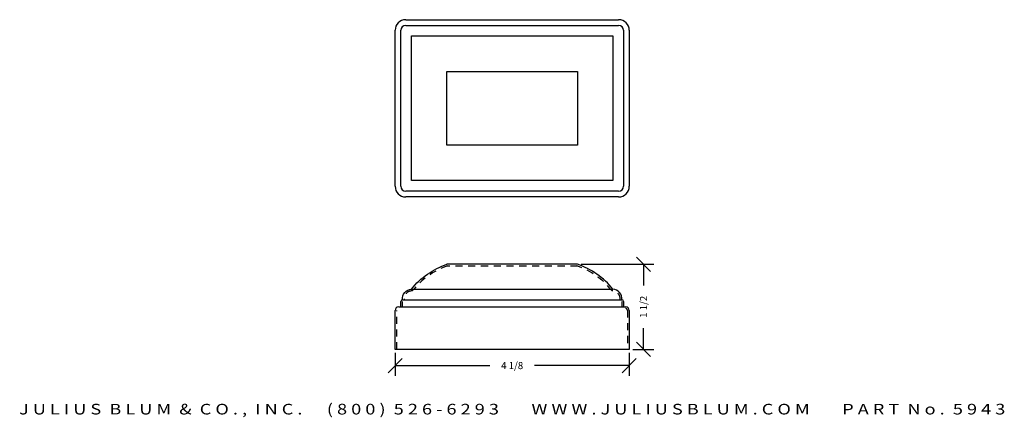
# Model space of a CAD drawing. Extents: x 1.2 to 18.6, y -3.4 to 3.6.
import ezdxf
from ezdxf.enums import TextEntityAlignment as Align

# ---------------------------------------------------------------- set-up
doc = ezdxf.new("R2010")
doc.units = 0
doc.header["$MEASUREMENT"] = 0
doc.linetypes.add('HIDDEN2', pattern=[0.1875, 0.125, -0.0625])
doc.layers.get('0').update_dxf_attribs({"linetype": 'CONTINUOUS'})
doc.layers.get('DEFPOINTS').update_dxf_attribs({"linetype": 'CONTINUOUS'})
for name, color, linetype in [('ADP1DETAIL', 7, 'CONTINUOUS'), ('ADP2DETAIL', 5, 'CONTINUOUS'), ('ADPDIM', 3, 'CONTINUOUS')]:
    doc.layers.add(name, color=color, linetype=linetype)
doc.styles.add('ARIAL_WIDE', font='ARIAL.TTF', dxfattribs={"width": 1.25})
doc.dimstyles.get("Standard").update_dxf_attribs({"dimtxt": 0.18, "dimasz": 0.18, "dimexe": 0.18, "dimexo": 0.0625, "dimgap": 0.09, "dimtad": 0, "dimtih": 1, "dimtoh": 1, "dimdec": 4, "dimzin": 0, "dimtxsty": 'STANDARD', "dimcen": 0.09, "dimazin": 3, "dimtfac": 1, "dimtdec": 4, "dimtofl": 0, "dimtmove": 0, "dimatfit": 3, "dimtolj": 1, "dimtzin": 0})

# ---------------------------------------------------------------- blocks, each defined once
blk = doc.blocks.new('*D0')
at = {"color": 0, "linetype": 'BYBLOCK'}
for p, q in [((10.102, -0.668), (11.384, -0.668)), ((11.329, -0.793), (11.079, -0.543)), ((11.204, -0.668), (11.204, -1.043)), ((11.204, -2.168), (11.204, -1.793)), ((11.329, -2.293), (11.079, -2.043)), ((11.014, -2.168), (11.384, -2.168))]:
    blk.add_line(p, q, dxfattribs=at)
at = {"layer": 'DEFPOINTS', "color": 0, "linetype": 'BYBLOCK'}
for p in [(10.039, -0.668), (10.952, -2.168), (11.204, -2.168)]:
    blk.add_point(p, dxfattribs=at)
at = {"color": 0, "linetype": 'BYBLOCK'}
blk.add_text('1 1/2', height=0.125, rotation=90, dxfattribs=at).set_placement((11.204, -1.418), align=Align.MIDDLE_CENTER)
blk = doc.blocks.new('*D1')
at = {"color": 0, "linetype": 'BYBLOCK'}
for p, q in [((7.827, -2.231), (7.827, -2.634)), ((11.952, -2.231), (11.952, -2.634)), ((7.702, -2.579), (7.952, -2.329)), ((11.827, -2.579), (12.077, -2.329)), ((7.827, -2.454), (9.494, -2.454)), ((11.952, -2.454), (10.285, -2.454))]:
    blk.add_line(p, q, dxfattribs=at)
at = {"layer": 'DEFPOINTS', "color": 0, "linetype": 'BYBLOCK'}
for p in [(7.827, -2.168), (11.952, -2.168), (11.952, -2.454)]:
    blk.add_point(p, dxfattribs=at)
at = {"color": 0, "linetype": 'BYBLOCK'}
blk.add_text('4 1/8', height=0.125, dxfattribs=at).set_placement((9.889, -2.454), align=Align.MIDDLE_CENTER)

msp = doc.modelspace()

# ---------------------------------------------------------------- linework, layer by layer
at = {"layer": 'ADP1DETAIL'}
for p, q in [((8.01446, 3.64565), (11.76446, 3.64565)), ((8.01446, 3.54565), (11.76446, 3.54565)), ((7.82696, 0.70815), (7.82696, 3.45815)), ((7.92696, 0.70815), (7.92696, 3.45815)), ((8.11446, 3.35815), (11.66446, 3.35815)), ((8.11446, 0.80815), (8.11446, 3.35815)), ((11.66446, 3.35815), (11.66446, 0.80815)), ((11.85196, 3.45815), (11.85196, 0.70815)), ((11.95196, 3.45815), (11.95196, 0.70815)), ((8.73946, 2.73315), (11.03946, 2.73315)), ((8.73946, 1.43315), (8.73946, 2.73315)), ((11.03946, 2.73315), (11.03946, 1.43315)), ((11.03946, 1.43315), (8.73946, 1.43315)), ((11.66446, 0.80815), (8.11446, 0.80815)), ((11.76446, 0.62065), (8.01446, 0.62065)), ((11.76446, 0.52065), (8.01446, 0.52065)), ((11.03946, -0.66837), (8.73946, -0.66837)), ((8.11446, -1.10587), (11.66446, -1.10587)), ((7.92696, -1.41837), (7.92696, -1.32462)), ((7.95821, -1.29337), (11.82071, -1.29337)), ((11.85196, -1.32462), (11.85196, -1.41837)), ((7.82696, -2.16837), (7.82696, -1.48087)), ((7.88946, -1.41837), (11.88946, -1.41837)), ((11.95196, -1.48087), (11.95196, -2.16837)), ((11.95196, -2.16837), (7.82696, -2.16837))]:
    msp.add_line(p, q, dxfattribs=at)
for points in [[(7.95821, -1.29337, -0.43380951), (8.11446, -1.10587, -0.14175194), (8.73946, -0.66837, -0.16605059)], [(11.82071, -1.29337, 0.43380951), (11.66446, -1.10587, 0.14175194), (11.03946, -0.66837, 0.16605059)]]:
    msp.add_lwpolyline(points, format="xyb", dxfattribs=at)
for centre, radius, start, end in [((8.01446, 3.45815), 0.1875, 90, 180), ((11.76446, 3.45815), 0.1875, 0, 90), ((8.01446, 3.45815), 0.0875, 90, 180), ((11.76446, 3.45815), 0.0875, 360, 90), ((8.01446, 0.70815), 0.1875, 180, 270), ((8.01446, 0.70815), 0.0875, 180, 270), ((11.76446, 0.70815), 0.1875, 270, 0), ((11.76446, 0.70815), 0.0875, 270, 360), ((7.95821, -1.32462), 0.03125, 90, 180), ((11.82071, -1.32462), 0.03125, 0, 90), ((7.88946, -1.48087), 0.0625, 90, 180), ((11.88946, -1.48087), 0.0625, 0, 90)]:
    msp.add_arc(centre, radius, start, end, dxfattribs=at)
at = {"layer": 'ADP2DETAIL', "linetype": 'HIDDEN2'}
for p, q in [((11.03946, -0.69962), (8.73946, -0.69962)), ((7.95821, -1.41837), (7.95821, -1.32462)), ((11.82071, -1.32462), (11.82071, -1.41837)), ((7.85821, -2.16837), (7.85821, -1.48087)), ((11.92071, -1.48087), (11.92071, -2.16837))]:
    msp.add_line(p, q, dxfattribs=at)
for points in [[(7.98922, -1.2895, -0.4634113), (8.12964, -1.13695, -0.14454371), (8.74956, -0.69794, -0.14454371)], [(11.7897, -1.2895, 0.4634113), (11.64928, -1.13695, 0.14454371), (11.02936, -0.69794, 0.14454371)]]:
    msp.add_lwpolyline(points, format="xyb", dxfattribs=at)
msp.add_arc((11.88946, -1.48087), 0.03125, 0, 90, dxfattribs=at)

# ---------------------------------------------------------------- texts
at = {"layer": 'ADPDIM', "style": 'ARIAL_WIDE', "width": 1.25}
msp.add_text('J U L I U S  B L U M  &  C O . ,  I N C .      ( 8 0 0 )  5 2 6 - 6 2 9 3        W W W . J U L I U S B L U M . C O M        P A R T  N o .  5 9 4 3', height=0.1875, dxfattribs=at).set_placement((9.88946, -3.12875), align=Align.TOP_CENTER)

# ---------------------------------------------------------------- dimensions: what is measured, and where the dimension line sits
at = {"layer": 'ADPDIM'}
dim = msp.add_linear_dim(base=(12.20408, -2.16837), p1=(11.03946, -0.66837), p2=(11.95196, -2.16837), angle=90, dimstyle='Standard', dxfattribs=at)
dim.commit()
dim.dimension.update_dxf_attribs({"geometry": '*D0', "text_midpoint": (11.20408, -1.41837), "insert": (1, 0)})
dim = msp.add_linear_dim(base=(11.95196, -2.45351), p1=(7.82696, -2.16837), p2=(11.95196, -2.16837), dimstyle='Standard', dxfattribs=at)
dim.commit()
dim.dimension.update_dxf_attribs({"geometry": '*D1', "text_midpoint": (9.88946, -2.45351)})

doc.saveas('drawing.dxf')
